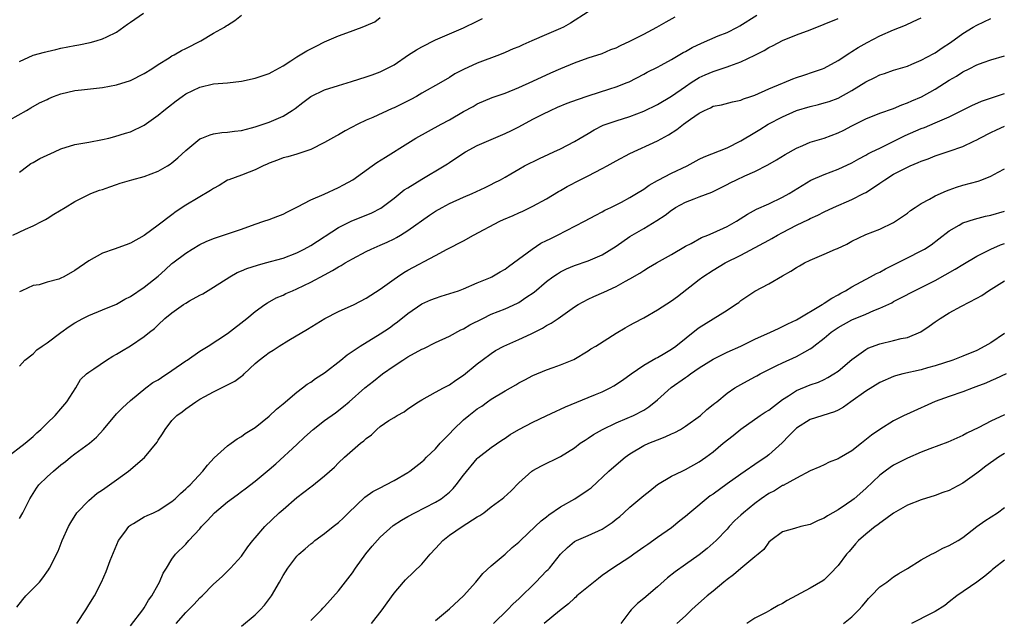
# Model space of a CAD drawing. Units: inches. Extents: x 2529000 to 2532000, y 1557000 to 1560000.
# Drawn here: x 2530549 to 2530691, y 1558071 to 1558158 of the extents above; entities that cross this region are included whole.
import ezdxf

# ---------------------------------------------------------------- set-up
doc = ezdxf.new("R2010")
doc.units = ezdxf.units.IN
doc.header["$MEASUREMENT"] = 0
doc.layers.add('LD25291557_2ft', color=135, linetype='Continuous')

msp = doc.modelspace()

# ---------------------------------------------------------------- linework, layer by layer
at = {"layer": 'LD25291557_2ft'}
for points, elevation in [([(2530547.09, 1558094.91), (2530549.82, 1558097), (2530551, 1558097.99), (2530551.51, 1558098.49), (2530552.1, 1558099), (2530553, 1558099.88), (2530554.18, 1558101), (2530555, 1558101.95), (2530555.86, 1558103), (2530557.14, 1558105), (2530557.82, 1558106.18), (2530558.66, 1558107), (2530559, 1558107.27), (2530559.73, 1558107.73), (2530561.57, 1558109), (2530562.45, 1558109.55), (2530563, 1558109.84), (2530563.71, 1558110.29), (2530565, 1558111.04), (2530567, 1558112.39), (2530567.75, 1558113), (2530568.46, 1558113.54), (2530569, 1558114.09), (2530569.98, 1558115), (2530571, 1558115.8), (2530572.66, 1558117), (2530573, 1558117.22), (2530573.53, 1558117.53), (2530575, 1558118.36), (2530575.43, 1558118.57), (2530577, 1558119.5), (2530579.35, 1558121), (2530580.38, 1558121.62), (2530581, 1558121.85), (2530581.78, 1558122.22), (2530583.31, 1558122.69), (2530584.5, 1558123), (2530587, 1558123.71), (2530589, 1558124.48), (2530590.03, 1558125), (2530591, 1558125.52), (2530595, 1558128.1), (2530596.93, 1558129.07), (2530599, 1558129.88), (2530599.78, 1558130.22), (2530601.09, 1558130.91), (2530603, 1558132.35), (2530604.47, 1558133.53), (2530605, 1558133.84), (2530607, 1558135.09), (2530610.23, 1558137), (2530610.69, 1558137.31), (2530611, 1558137.5), (2530611.9, 1558138.1), (2530613.29, 1558139), (2530615, 1558139.94), (2530619, 1558141.64), (2530619.93, 1558142.07), (2530621, 1558142.62), (2530623, 1558143.71), (2530624.46, 1558144.46), (2530625.56, 1558145), (2530626.56, 1558145.44), (2530627.98, 1558146.02), (2530629.45, 1558146.55), (2530631, 1558147.09), (2530634.12, 1558148.12), (2530635, 1558148.38), (2530636.6, 1558149), (2530636.88, 1558149.12), (2530639, 1558150.2), (2530639.51, 1558150.49), (2530641, 1558151.24), (2530641.51, 1558151.51), (2530643, 1558152.34), (2530644.67, 1558153.33), (2530645, 1558153.5), (2530645.96, 1558154.04), (2530647.3, 1558154.7), (2530649.72, 1558155.72), (2530651, 1558156.24), (2530652.5, 1558157), (2530652.82, 1558157.18), (2530655.29, 1558158.71)], 7228), ([(2530547.64, 1558143.64), (2530550.01, 1558145), (2530550.66, 1558145.34), (2530551.9, 1558146.1), (2530553, 1558146.58), (2530553.27, 1558146.73), (2530553.94, 1558147), (2530555, 1558147.38), (2530557, 1558147.87), (2530557.98, 1558147.98), (2530561, 1558148.27), (2530563, 1558148.66), (2530565, 1558149.32), (2530567, 1558150.32), (2530568.07, 1558151), (2530569, 1558151.63), (2530570.59, 1558152.59), (2530571, 1558152.85), (2530571.29, 1558153), (2530572.37, 1558153.63), (2530573, 1558153.92), (2530575.15, 1558155), (2530577, 1558156.11), (2530578.57, 1558157), (2530578.83, 1558157.16), (2530579, 1558157.3), (2530580.06, 1558157.94), (2530581, 1558158.72)], 7218), ([(2530631, 1558159.2), (2530628.42, 1558157.58), (2530627.42, 1558157), (2530627, 1558156.79), (2530625, 1558155.94), (2530622.88, 1558155), (2530621.56, 1558154.44), (2530621, 1558154.17), (2530620.15, 1558153.85), (2530619, 1558153.32), (2530618.21, 1558153), (2530615, 1558151.8), (2530613, 1558150.87), (2530611.75, 1558150.25), (2530611, 1558149.75), (2530609.73, 1558149), (2530607, 1558147.46), (2530606.23, 1558147), (2530605.43, 1558146.57), (2530603, 1558145.34), (2530602.75, 1558145.25), (2530599.96, 1558143.96), (2530599, 1558143.57), (2530597.79, 1558143), (2530595.95, 1558142.05), (2530595, 1558141.47), (2530594.69, 1558141.31), (2530593, 1558140.35), (2530591, 1558139.37), (2530589, 1558138.69), (2530587.7, 1558138.3), (2530587, 1558138.13), (2530586.2, 1558137.8), (2530585, 1558137.39), (2530584.74, 1558137.26), (2530584.13, 1558137), (2530583, 1558136.44), (2530582.11, 1558136.11), (2530581, 1558135.66), (2530579.19, 1558135), (2530579, 1558134.92), (2530577.82, 1558134.18), (2530577, 1558133.74), (2530576.56, 1558133.44), (2530573, 1558131.32), (2530571.59, 1558130.41), (2530571, 1558129.94), (2530569, 1558128.43), (2530567, 1558126.95), (2530565, 1558125.85), (2530564.39, 1558125.61), (2530562.65, 1558125), (2530561, 1558124.39), (2530559, 1558123.31), (2530557, 1558121.92), (2530555.4, 1558121), (2530555, 1558120.8), (2530554.67, 1558120.67), (2530553, 1558120.21), (2530551.86, 1558119.86), (2530551, 1558119.74), (2530549.37, 1558119), (2530549, 1558118.82)], 7224), ([(2530549, 1558152.02), (2530551, 1558152.95), (2530552.63, 1558153.37), (2530553, 1558153.5), (2530554.24, 1558153.76), (2530555, 1558153.95), (2530557, 1558154.36), (2530557.56, 1558154.44), (2530559.22, 1558154.78), (2530560.05, 1558155), (2530561, 1558155.29), (2530561.6, 1558155.6), (2530563, 1558156.27), (2530564.59, 1558157.41), (2530565, 1558157.71), (2530566.91, 1558159)], 7216), ([(2530548.07, 1558127), (2530549.88, 1558127.88), (2530551, 1558128.35), (2530552.31, 1558129), (2530552.75, 1558129.25), (2530553, 1558129.43), (2530553.97, 1558130.03), (2530555.61, 1558131), (2530557, 1558131.86), (2530559, 1558132.87), (2530559.3, 1558133), (2530560.53, 1558133.47), (2530561, 1558133.59), (2530562.02, 1558133.98), (2530563, 1558134.3), (2530563.51, 1558134.49), (2530565.2, 1558135), (2530567, 1558135.45), (2530569, 1558136.23), (2530570.34, 1558137), (2530570.74, 1558137.26), (2530571, 1558137.45), (2530571.86, 1558138.14), (2530573, 1558139.2), (2530575, 1558140.87), (2530575.3, 1558141), (2530576.52, 1558141.48), (2530577, 1558141.61), (2530578.2, 1558141.8), (2530579, 1558141.84), (2530579.99, 1558142.01), (2530581, 1558142.1), (2530582.46, 1558142.46), (2530583, 1558142.62), (2530583.27, 1558142.73), (2530584.12, 1558143), (2530585, 1558143.31), (2530587, 1558144.18), (2530588.34, 1558145), (2530588.73, 1558145.27), (2530589.88, 1558146.12), (2530591, 1558147.01), (2530593, 1558147.97), (2530595, 1558148.6), (2530596.85, 1558149.15), (2530599, 1558149.83), (2530599.87, 1558150.13), (2530601, 1558150.55), (2530603, 1558151.58), (2530605.11, 1558153), (2530606.26, 1558153.74), (2530607, 1558154.15), (2530609, 1558155.16), (2530613, 1558156.89), (2530615, 1558157.86), (2530615.75, 1558158.25)], 7222), ([(2530548.64, 1558073.36), (2530549.5, 1558074.5), (2530549.92, 1558075), (2530551.89, 1558077), (2530552.39, 1558077.61), (2530553.22, 1558078.78), (2530553.34, 1558079), (2530554.57, 1558081.43), (2530555.19, 1558083), (2530556.08, 1558085), (2530556.4, 1558085.6), (2530557.3, 1558087), (2530559, 1558088.77), (2530560.21, 1558089.79), (2530561, 1558090.3), (2530561.99, 1558091), (2530563, 1558091.73), (2530564.71, 1558093), (2530567.03, 1558094.97), (2530568.84, 1558097.16), (2530569, 1558097.44), (2530569.64, 1558098.36), (2530570.01, 1558099), (2530571, 1558100.28), (2530571.71, 1558101), (2530572.46, 1558101.54), (2530573, 1558101.99), (2530574.42, 1558103), (2530575, 1558103.35), (2530575.73, 1558103.73), (2530577, 1558104.43), (2530578.73, 1558105.27), (2530580.05, 1558105.95), (2530581, 1558106.66), (2530581.21, 1558106.79), (2530581.42, 1558107), (2530583, 1558108.49), (2530583.57, 1558109), (2530584.38, 1558109.62), (2530585, 1558110.08), (2530585.57, 1558110.43), (2530586.46, 1558111), (2530587.86, 1558111.86), (2530590.54, 1558113.46), (2530591.77, 1558114.23), (2530593.01, 1558114.99), (2530595, 1558116), (2530597.25, 1558117), (2530599, 1558117.9), (2530599.64, 1558118.36), (2530601, 1558119.23), (2530603, 1558120.68), (2530603.48, 1558121), (2530604.4, 1558121.6), (2530605, 1558121.94), (2530609, 1558124.09), (2530610.65, 1558125), (2530613, 1558126.19), (2530614.48, 1558127), (2530618.24, 1558129), (2530618.76, 1558129.24), (2530620.16, 1558129.84), (2530621, 1558130.23), (2530621.55, 1558130.45), (2530623, 1558131.17), (2530625, 1558132.22), (2530626.71, 1558133.29), (2530627, 1558133.45), (2530627.98, 1558134.02), (2530629.84, 1558135), (2530631, 1558135.58), (2530633, 1558136.6), (2530633.74, 1558137), (2530635, 1558137.72), (2530637, 1558138.77), (2530641, 1558140.62), (2530642.54, 1558141.46), (2530643.77, 1558142.23), (2530644.73, 1558143), (2530645.71, 1558143.71), (2530647, 1558144.61), (2530647.76, 1558145), (2530648.62, 1558145.37), (2530649, 1558145.59), (2530650.19, 1558145.81), (2530651.78, 1558146.22), (2530653, 1558146.47), (2530653.36, 1558146.64), (2530654.44, 1558147), (2530655, 1558147.21), (2530657, 1558148.11), (2530659, 1558148.91), (2530659.24, 1558149), (2530660.48, 1558149.52), (2530661, 1558149.72), (2530662.07, 1558150.07), (2530663.44, 1558150.56), (2530664.76, 1558151), (2530665, 1558151.1), (2530667, 1558152.18), (2530668.7, 1558153.3), (2530669, 1558153.46), (2530669.92, 1558154.08), (2530671.2, 1558154.8), (2530673, 1558155.73), (2530675, 1558156.6), (2530676.72, 1558157.28), (2530677.81, 1558157.81), (2530679, 1558158.34)], 7232), ([(2530549, 1558108.14), (2530549.79, 1558109), (2530551, 1558109.91), (2530551.54, 1558110.46), (2530552.27, 1558111), (2530553, 1558111.48), (2530555, 1558112.98), (2530556.17, 1558113.83), (2530557, 1558114.38), (2530558.17, 1558115), (2530559, 1558115.42), (2530561, 1558116.22), (2530563, 1558117.08), (2530564.21, 1558117.79), (2530565, 1558118.17), (2530567, 1558119.5), (2530569, 1558121.11), (2530570, 1558122), (2530571, 1558122.92), (2530571.11, 1558123), (2530573, 1558124.4), (2530573.92, 1558125), (2530575, 1558125.64), (2530575.92, 1558126.08), (2530577, 1558126.54), (2530579, 1558127.18), (2530581, 1558127.86), (2530583, 1558128.6), (2530584.24, 1558129), (2530585, 1558129.28), (2530586.27, 1558129.73), (2530587, 1558130.05), (2530587.64, 1558130.36), (2530589.09, 1558131.09), (2530591, 1558132.09), (2530592.91, 1558132.92), (2530595, 1558133.88), (2530595.74, 1558134.26), (2530597.06, 1558135), (2530599.85, 1558137), (2530600.53, 1558137.47), (2530601.75, 1558138.25), (2530605, 1558140.27), (2530606.13, 1558141), (2530609.78, 1558143), (2530611, 1558143.64), (2530613, 1558144.83), (2530614.43, 1558145.57), (2530615, 1558145.92), (2530617.17, 1558146.83), (2530619, 1558147.47), (2530621, 1558148.3), (2530623, 1558149.2), (2530625.59, 1558150.41), (2530627.05, 1558151.05), (2530629, 1558151.87), (2530631, 1558152.55), (2530633, 1558153.19), (2530634.25, 1558153.75), (2530635, 1558154.03), (2530635.64, 1558154.36), (2530637, 1558154.97), (2530639, 1558155.98), (2530640.9, 1558157), (2530642.23, 1558157.77), (2530643.54, 1558158.46)], 7226), ([(2530549, 1558136.07), (2530550.2, 1558137), (2530550.67, 1558137.33), (2530551, 1558137.47), (2530551.96, 1558138.04), (2530554.07, 1558139), (2530555, 1558139.44), (2530557, 1558140.08), (2530559, 1558140.42), (2530561, 1558140.78), (2530561.91, 1558141), (2530562.77, 1558141.23), (2530564.31, 1558141.69), (2530565, 1558141.92), (2530567, 1558142.87), (2530569, 1558144.3), (2530569.83, 1558145), (2530570.48, 1558145.52), (2530571.62, 1558146.38), (2530572.47, 1558147), (2530573, 1558147.37), (2530575, 1558148.36), (2530577, 1558148.83), (2530579, 1558148.98), (2530581, 1558149.21), (2530583, 1558149.63), (2530585, 1558150.33), (2530585.43, 1558150.57), (2530587, 1558151.41), (2530588.12, 1558152.13), (2530589, 1558152.7), (2530590.42, 1558153.58), (2530591.77, 1558154.23), (2530593, 1558154.86), (2530595, 1558155.73), (2530596.18, 1558156.18), (2530598.43, 1558157), (2530599, 1558157.23), (2530600.24, 1558157.76), (2530601, 1558158.38)], 7220), ([(2530549, 1558086.16), (2530549.5, 1558087), (2530550.53, 1558089), (2530551.48, 1558090.52), (2530551.83, 1558091), (2530553, 1558092.17), (2530553.92, 1558093), (2530555, 1558093.9), (2530555.63, 1558094.37), (2530556.38, 1558095), (2530557, 1558095.48), (2530559.1, 1558097), (2530560.12, 1558097.88), (2530561.12, 1558099), (2530563, 1558101.23), (2530563.88, 1558102.12), (2530565, 1558103.16), (2530567.25, 1558105), (2530568.25, 1558105.75), (2530569, 1558106.16), (2530569.49, 1558106.51), (2530571, 1558107.49), (2530573, 1558108.89), (2530573.18, 1558109), (2530575, 1558110.28), (2530576.2, 1558111), (2530579, 1558112.82), (2530581.8, 1558115), (2530583, 1558116.02), (2530584.38, 1558117), (2530584.75, 1558117.25), (2530586.03, 1558117.97), (2530587, 1558118.35), (2530587.42, 1558118.58), (2530588.36, 1558119), (2530589, 1558119.25), (2530591, 1558120.21), (2530593, 1558121.31), (2530594.11, 1558121.89), (2530595, 1558122.45), (2530595.37, 1558122.63), (2530595.96, 1558123), (2530597, 1558123.6), (2530599, 1558124.66), (2530599.72, 1558125), (2530601, 1558125.54), (2530602.01, 1558125.99), (2530603, 1558126.46), (2530603.35, 1558126.65), (2530603.95, 1558127), (2530605, 1558127.68), (2530608.13, 1558129.87), (2530609, 1558130.46), (2530609.95, 1558131), (2530611, 1558131.56), (2530613, 1558132.48), (2530614.28, 1558133), (2530616.13, 1558133.87), (2530617, 1558134.3), (2530617.44, 1558134.56), (2530618.34, 1558135), (2530619, 1558135.35), (2530619.83, 1558135.83), (2530621, 1558136.54), (2530621.82, 1558137), (2530623.96, 1558138.04), (2530625.32, 1558138.68), (2530626.05, 1558139), (2530627, 1558139.45), (2530629, 1558140.52), (2530629.81, 1558141), (2530631, 1558141.67), (2530631.83, 1558142.17), (2530633.16, 1558142.84), (2530633.57, 1558143), (2530635, 1558143.5), (2530637, 1558144.12), (2530639, 1558144.86), (2530641, 1558145.83), (2530643, 1558147.02), (2530645, 1558148.44), (2530645.82, 1558149), (2530647, 1558149.73), (2530647.87, 1558150.13), (2530649, 1558150.61), (2530651, 1558151.26), (2530651.42, 1558151.42), (2530653, 1558151.97), (2530655, 1558152.94), (2530656.35, 1558153.65), (2530657, 1558154.04), (2530657.65, 1558154.35), (2530659, 1558155.06), (2530661, 1558155.87), (2530663, 1558156.61), (2530665, 1558157.4), (2530667, 1558158.23)], 7230), ([(2530557.3, 1558071), (2530558.57, 1558073), (2530559, 1558073.73), (2530559.82, 1558075), (2530560.84, 1558077), (2530561.5, 1558078.5), (2530562.09, 1558080.09), (2530563.3, 1558083), (2530564.2, 1558084.2), (2530564.77, 1558085), (2530564.88, 1558085.12), (2530565, 1558085.2), (2530565.45, 1558085.45), (2530567, 1558086.39), (2530567.41, 1558086.59), (2530568.35, 1558087), (2530569, 1558087.32), (2530571, 1558088.61), (2530571.46, 1558089), (2530572.24, 1558089.76), (2530573, 1558090.42), (2530573.28, 1558090.72), (2530573.6, 1558091), (2530575.45, 1558093), (2530576.13, 1558093.87), (2530577.08, 1558094.92), (2530579, 1558096.65), (2530579.54, 1558097), (2530580.37, 1558097.63), (2530581, 1558097.99), (2530581.57, 1558098.43), (2530582.53, 1558099), (2530583, 1558099.3), (2530585, 1558100.92), (2530586.06, 1558101.94), (2530587, 1558102.67), (2530589, 1558104.39), (2530589.83, 1558105), (2530590.48, 1558105.52), (2530591, 1558105.8), (2530591.68, 1558106.32), (2530593, 1558107.17), (2530595.33, 1558109), (2530596.23, 1558109.77), (2530598.12, 1558111), (2530601, 1558112.78), (2530602.33, 1558113.67), (2530603, 1558114.17), (2530603.5, 1558114.5), (2530605, 1558115.71), (2530607, 1558117.09), (2530608.33, 1558117.67), (2530609, 1558117.94), (2530609.81, 1558118.19), (2530612.28, 1558119), (2530613, 1558119.27), (2530615, 1558120.12), (2530616.89, 1558120.89), (2530617.12, 1558121), (2530618.3, 1558121.7), (2530619, 1558122.08), (2530619.51, 1558122.49), (2530620.24, 1558123), (2530622.93, 1558125), (2530624.17, 1558125.83), (2530625, 1558126.23), (2530625.5, 1558126.5), (2530626.56, 1558127), (2530630.46, 1558129), (2530632.09, 1558129.91), (2530633, 1558130.37), (2530633.38, 1558130.62), (2530634.24, 1558131), (2530635.78, 1558131.78), (2530637, 1558132.45), (2530637.96, 1558133), (2530639, 1558133.63), (2530639.78, 1558134.22), (2530641, 1558134.87), (2530641.08, 1558134.92), (2530643, 1558135.93), (2530645.23, 1558137), (2530647, 1558137.94), (2530647.72, 1558138.28), (2530651, 1558139.61), (2530653, 1558140.58), (2530655, 1558141.79), (2530655.74, 1558142.26), (2530656.95, 1558143), (2530659, 1558144.08), (2530661, 1558144.99), (2530663, 1558145.57), (2530664.17, 1558145.83), (2530665, 1558146.06), (2530665.71, 1558146.29), (2530667, 1558146.77), (2530669, 1558147.84), (2530671, 1558149.09), (2530672.28, 1558149.72), (2530673, 1558150.1), (2530673.69, 1558150.31), (2530675, 1558150.77), (2530677, 1558151.39), (2530677.64, 1558151.64), (2530679, 1558152.23), (2530680.79, 1558153.21), (2530681, 1558153.31), (2530681.99, 1558154.01), (2530683.22, 1558154.78), (2530685, 1558156.06), (2530686.49, 1558157), (2530687, 1558157.3), (2530689, 1558158.23)], 7234), ([(2530565, 1558070.68), (2530566.81, 1558073), (2530566.88, 1558073.12), (2530567, 1558073.28), (2530567.63, 1558074.37), (2530568.1, 1558075), (2530569, 1558076.66), (2530569.21, 1558077), (2530569.71, 1558078.29), (2530570.19, 1558079), (2530571, 1558080.32), (2530571.51, 1558081), (2530573, 1558082.47), (2530573.45, 1558083), (2530575, 1558084.69), (2530575.25, 1558085), (2530576.11, 1558085.89), (2530577.13, 1558087), (2530579, 1558088.56), (2530580.41, 1558089.59), (2530581, 1558090.04), (2530581.57, 1558090.43), (2530583, 1558091.52), (2530585, 1558093.2), (2530585.95, 1558094.05), (2530589, 1558096.82), (2530590.12, 1558097.88), (2530591.34, 1558099), (2530593, 1558100.29), (2530594.59, 1558101.41), (2530595.71, 1558102.29), (2530596.55, 1558103), (2530598.79, 1558105), (2530600.02, 1558105.98), (2530601.36, 1558107), (2530603, 1558108.17), (2530604.25, 1558109), (2530605, 1558109.46), (2530607, 1558110.56), (2530607.31, 1558110.69), (2530609, 1558111.53), (2530611, 1558112.45), (2530612.64, 1558113.36), (2530613, 1558113.49), (2530613.94, 1558114.06), (2530615.78, 1558115), (2530617, 1558115.6), (2530619, 1558116.4), (2530620.8, 1558117.2), (2530621, 1558117.31), (2530622.01, 1558118.01), (2530623.2, 1558118.8), (2530625, 1558120.33), (2530625.91, 1558121), (2530626.56, 1558121.44), (2530627, 1558121.71), (2530627.87, 1558122.13), (2530629, 1558122.61), (2530631, 1558123.29), (2530633, 1558124.15), (2530635, 1558125.4), (2530637, 1558126.8), (2530639, 1558127.98), (2530640.87, 1558129.13), (2530642.09, 1558129.91), (2530643, 1558130.63), (2530643.24, 1558130.76), (2530643.59, 1558131), (2530645, 1558131.77), (2530646.25, 1558132.25), (2530647, 1558132.51), (2530648.8, 1558133.2), (2530651, 1558134.31), (2530651.45, 1558134.55), (2530652.35, 1558135), (2530653.56, 1558135.56), (2530655, 1558136.19), (2530656.87, 1558137.13), (2530658.15, 1558137.85), (2530659.39, 1558138.61), (2530661, 1558139.54), (2530661.91, 1558139.91), (2530663, 1558140.41), (2530665, 1558141), (2530667, 1558141.74), (2530667.85, 1558142.15), (2530669, 1558142.75), (2530671, 1558143.77), (2530673, 1558144.58), (2530675, 1558145.28), (2530676.19, 1558145.81), (2530677, 1558146.07), (2530677.63, 1558146.37), (2530679.03, 1558146.97), (2530681, 1558148.05), (2530683, 1558149.34), (2530684.05, 1558149.95), (2530685, 1558150.57), (2530685.9, 1558151), (2530687, 1558151.55), (2530687.91, 1558151.91), (2530689, 1558152.29), (2530691, 1558152.88)], 7236), ([(2530571.61, 1558071), (2530573, 1558072.63), (2530574.18, 1558073.82), (2530575, 1558074.7), (2530575.33, 1558075), (2530577, 1558076.7), (2530578.22, 1558077.78), (2530579.44, 1558079), (2530581, 1558080.75), (2530581.93, 1558082.07), (2530582.67, 1558083), (2530583, 1558083.36), (2530584.37, 1558085), (2530586.46, 1558087), (2530587, 1558087.48), (2530589, 1558089.21), (2530591, 1558090.72), (2530591.17, 1558090.83), (2530593, 1558092.31), (2530594.42, 1558093.58), (2530595, 1558094.19), (2530595.88, 1558095), (2530598.16, 1558097), (2530598.64, 1558097.36), (2530599, 1558097.7), (2530599.76, 1558098.24), (2530600.51, 1558099), (2530601, 1558099.4), (2530602.27, 1558100.27), (2530603, 1558100.74), (2530603.45, 1558101), (2530604.47, 1558101.53), (2530605, 1558101.98), (2530606.54, 1558103), (2530607, 1558103.28), (2530609, 1558104.36), (2530610.14, 1558105), (2530611, 1558105.42), (2530611.91, 1558106.09), (2530613, 1558106.8), (2530615, 1558108.46), (2530615.69, 1558109), (2530617, 1558109.94), (2530617.64, 1558110.36), (2530618.83, 1558111), (2530621, 1558111.95), (2530622.76, 1558112.76), (2530624.4, 1558113.6), (2530625, 1558113.96), (2530625.67, 1558114.33), (2530626.65, 1558115), (2530629, 1558116.66), (2530629.55, 1558117), (2530631, 1558117.79), (2530631.82, 1558118.18), (2530633.22, 1558118.78), (2530635, 1558119.6), (2530636.36, 1558120.36), (2530637, 1558120.69), (2530638.45, 1558121.55), (2530639, 1558121.92), (2530639.68, 1558122.32), (2530640.83, 1558123), (2530643, 1558124.22), (2530645, 1558125.4), (2530645.81, 1558125.81), (2530647.34, 1558126.66), (2530648.23, 1558127), (2530649, 1558127.32), (2530651, 1558128.26), (2530652.34, 1558129), (2530653.96, 1558130.04), (2530655.24, 1558130.76), (2530657, 1558131.5), (2530659, 1558132.46), (2530659.94, 1558133), (2530663.09, 1558134.91), (2530665, 1558135.77), (2530667, 1558136.51), (2530669, 1558137.43), (2530670, 1558138), (2530671, 1558138.53), (2530671.29, 1558138.71), (2530671.86, 1558139), (2530673, 1558139.57), (2530674.06, 1558140.06), (2530676.65, 1558141.35), (2530679, 1558142.39), (2530679.45, 1558142.55), (2530681, 1558143.19), (2530683, 1558144.07), (2530686.28, 1558145.72), (2530687.67, 1558146.33), (2530691, 1558147.45)], 7238), ([(2530581, 1558070.63), (2530583, 1558072.26), (2530583.73, 1558073), (2530584.32, 1558073.68), (2530585.2, 1558074.8), (2530585.33, 1558075), (2530586.48, 1558077), (2530587, 1558077.95), (2530587.68, 1558079), (2530589, 1558080.73), (2530589.27, 1558081), (2530590.21, 1558081.79), (2530591, 1558082.5), (2530591.29, 1558082.71), (2530591.61, 1558083), (2530593, 1558084), (2530594.22, 1558085), (2530595, 1558085.58), (2530595.73, 1558086.27), (2530596.42, 1558087), (2530598.78, 1558089.22), (2530599.97, 1558090.03), (2530601, 1558090.59), (2530601.84, 1558091), (2530603, 1558091.64), (2530605, 1558092.8), (2530605.3, 1558093), (2530607, 1558094.32), (2530607.36, 1558094.64), (2530607.69, 1558095), (2530609, 1558096.22), (2530609.66, 1558097), (2530610.31, 1558097.69), (2530611, 1558098.38), (2530611.55, 1558099), (2530613, 1558100.37), (2530613.76, 1558101), (2530615, 1558101.97), (2530615.64, 1558102.36), (2530616.49, 1558103), (2530617, 1558103.36), (2530619, 1558104.58), (2530620.55, 1558105.45), (2530621, 1558105.73), (2530621.87, 1558106.13), (2530623, 1558106.77), (2530625, 1558107.57), (2530625.92, 1558107.92), (2530627, 1558108.3), (2530628.9, 1558109.1), (2530631, 1558110.34), (2530631.39, 1558110.61), (2530632.07, 1558111), (2530635, 1558112.87), (2530636.33, 1558113.67), (2530637, 1558114.01), (2530637.63, 1558114.37), (2530639, 1558115.08), (2530641, 1558116.22), (2530643, 1558117.53), (2530643.84, 1558118.16), (2530647, 1558120.63), (2530647.51, 1558121), (2530649, 1558121.96), (2530650.73, 1558123), (2530653, 1558124.14), (2530657, 1558126.28), (2530657.48, 1558126.52), (2530658.29, 1558127), (2530659, 1558127.39), (2530661, 1558128.44), (2530662.73, 1558129.27), (2530663, 1558129.43), (2530664.11, 1558129.89), (2530665, 1558130.35), (2530666.36, 1558131), (2530669, 1558132.16), (2530670.69, 1558133), (2530671, 1558133.17), (2530672.13, 1558133.87), (2530673, 1558134.5), (2530673.31, 1558134.69), (2530673.72, 1558135), (2530675, 1558135.8), (2530677, 1558136.83), (2530677.39, 1558137), (2530678.54, 1558137.46), (2530679, 1558137.67), (2530679.97, 1558138.03), (2530681, 1558138.44), (2530683, 1558139.1), (2530685, 1558139.8), (2530686.56, 1558140.56), (2530687, 1558140.76), (2530687.45, 1558141), (2530689, 1558141.79), (2530689.83, 1558142.17), (2530691, 1558142.74)], 7240), ([(2530591, 1558071.47), (2530592.56, 1558073), (2530592.76, 1558073.24), (2530593, 1558073.46), (2530595, 1558075.72), (2530597, 1558078.35), (2530597.44, 1558079), (2530598.95, 1558081.05), (2530599.84, 1558082.16), (2530601, 1558083.49), (2530602.87, 1558085.13), (2530604.06, 1558085.94), (2530605, 1558086.43), (2530606, 1558087), (2530609, 1558088.52), (2530609.8, 1558089), (2530611, 1558089.95), (2530611.53, 1558090.47), (2530611.97, 1558091), (2530613, 1558092.39), (2530615, 1558094.8), (2530615.1, 1558094.9), (2530617, 1558096.41), (2530618.53, 1558097.47), (2530619, 1558097.73), (2530619.73, 1558098.27), (2530621, 1558099), (2530623, 1558100.06), (2530624.95, 1558100.95), (2530626.35, 1558101.65), (2530627, 1558101.9), (2530627.74, 1558102.26), (2530631, 1558103.58), (2530632.03, 1558104.03), (2530633, 1558104.43), (2530634.15, 1558105), (2530634.7, 1558105.3), (2530635.91, 1558106.09), (2530637.16, 1558107), (2530639, 1558108.26), (2530640.74, 1558109.26), (2530641, 1558109.39), (2530642.01, 1558109.99), (2530643, 1558110.55), (2530643.62, 1558111), (2530646.59, 1558113.41), (2530647, 1558113.71), (2530649, 1558114.96), (2530651, 1558116.17), (2530652.23, 1558117), (2530652.68, 1558117.32), (2530653, 1558117.57), (2530655, 1558118.92), (2530657, 1558119.97), (2530659, 1558121.15), (2530660.18, 1558121.82), (2530661, 1558122.36), (2530661.43, 1558122.57), (2530662.18, 1558123), (2530663, 1558123.39), (2530665, 1558124.26), (2530666.62, 1558125), (2530666.9, 1558125.1), (2530668.28, 1558125.72), (2530669, 1558126.13), (2530671, 1558127.08), (2530673, 1558127.85), (2530675, 1558128.82), (2530675.28, 1558129), (2530677, 1558130.19), (2530677.44, 1558130.56), (2530678.1, 1558131), (2530679, 1558131.56), (2530680.19, 1558132.19), (2530681, 1558132.66), (2530682.62, 1558133.38), (2530683, 1558133.52), (2530684.09, 1558133.91), (2530685, 1558134.19), (2530687.2, 1558134.8), (2530687.74, 1558135), (2530689, 1558135.5), (2530690.08, 1558136.08), (2530691, 1558136.55)], 7242), ([(2530599.74, 1558071), (2530601.3, 1558073), (2530601.99, 1558074.01), (2530603, 1558075.39), (2530604.37, 1558077), (2530604.67, 1558077.33), (2530607, 1558079.59), (2530608.23, 1558081), (2530609, 1558081.82), (2530609.55, 1558082.45), (2530610.05, 1558083), (2530611, 1558083.74), (2530612.83, 1558085), (2530615, 1558086.38), (2530615.39, 1558086.61), (2530615.95, 1558087), (2530617, 1558087.84), (2530618.61, 1558089), (2530618.83, 1558089.17), (2530619.87, 1558090.13), (2530621, 1558091.3), (2530622.86, 1558093), (2530623, 1558093.1), (2530624.27, 1558093.73), (2530627, 1558095.12), (2530629, 1558096.37), (2530629.85, 1558097), (2530630.53, 1558097.47), (2530631, 1558097.73), (2530631.73, 1558098.27), (2530633.07, 1558099), (2530635, 1558099.93), (2530636.6, 1558100.6), (2530637.51, 1558101), (2530639, 1558101.79), (2530639.75, 1558102.25), (2530641, 1558103.28), (2530642.95, 1558105.05), (2530645, 1558106.47), (2530645.32, 1558106.68), (2530645.74, 1558107), (2530647, 1558107.87), (2530649, 1558109.13), (2530651, 1558110.12), (2530653, 1558111.02), (2530655, 1558112), (2530657.27, 1558113), (2530658.44, 1558113.56), (2530659, 1558113.82), (2530659.78, 1558114.22), (2530661, 1558114.81), (2530664.7, 1558117), (2530664.88, 1558117.12), (2530665, 1558117.18), (2530666.08, 1558117.92), (2530667, 1558118.39), (2530667.38, 1558118.62), (2530668.08, 1558119), (2530669, 1558119.58), (2530671.67, 1558121), (2530672.52, 1558121.48), (2530673, 1558121.68), (2530673.85, 1558122.15), (2530675.19, 1558122.81), (2530677, 1558123.75), (2530679, 1558124.75), (2530679.44, 1558125), (2530680.4, 1558125.6), (2530681.54, 1558126.46), (2530683, 1558127.62), (2530684.44, 1558128.44), (2530685, 1558128.78), (2530686.67, 1558129.33), (2530688.26, 1558129.74), (2530689, 1558129.91), (2530691, 1558130.48)], 7244), ([(2530609, 1558071.46), (2530611, 1558073.16), (2530613.02, 1558075), (2530614.78, 1558077), (2530615.79, 1558078.21), (2530617, 1558079.33), (2530619, 1558081.02), (2530620.04, 1558081.96), (2530621, 1558082.76), (2530621.23, 1558083), (2530623.34, 1558085), (2530624.2, 1558085.8), (2530625, 1558086.4), (2530625.32, 1558086.68), (2530627, 1558087.83), (2530629.05, 1558089), (2530631, 1558090.3), (2530631.4, 1558090.6), (2530633.96, 1558093), (2530635, 1558093.9), (2530636.33, 1558095), (2530637, 1558095.46), (2530639, 1558096.66), (2530639.72, 1558097), (2530641, 1558097.52), (2530642.09, 1558097.91), (2530643, 1558098.35), (2530643.46, 1558098.54), (2530644.29, 1558099), (2530645, 1558099.45), (2530647.16, 1558101), (2530648.11, 1558101.89), (2530649, 1558102.58), (2530649.22, 1558102.78), (2530649.51, 1558103), (2530651, 1558104.23), (2530652.13, 1558105), (2530653, 1558105.49), (2530655, 1558106.57), (2530655.27, 1558106.73), (2530655.76, 1558107), (2530657, 1558107.64), (2530658.2, 1558108.2), (2530659, 1558108.62), (2530661, 1558109.51), (2530662.2, 1558110.2), (2530663, 1558110.64), (2530663.23, 1558110.77), (2530663.5, 1558111), (2530665, 1558112.15), (2530666.03, 1558113), (2530666.59, 1558113.41), (2530667, 1558113.68), (2530669, 1558114.8), (2530671, 1558115.64), (2530672.15, 1558116.15), (2530673, 1558116.47), (2530674.73, 1558117.27), (2530675, 1558117.43), (2530676.05, 1558117.95), (2530678.03, 1558119), (2530679, 1558119.46), (2530681, 1558120.48), (2530683.9, 1558122.11), (2530685, 1558122.8), (2530687, 1558124), (2530689, 1558124.98), (2530690.41, 1558125.59), (2530691, 1558125.79)], 7246), ([(2530617.34, 1558071), (2530619.34, 1558073), (2530620.15, 1558073.85), (2530621, 1558074.59), (2530621.43, 1558075), (2530623, 1558076.57), (2530623.46, 1558077), (2530625, 1558078.62), (2530625.2, 1558078.8), (2530625.39, 1558079), (2530627, 1558081.04), (2530628.01, 1558081.99), (2530629, 1558082.83), (2530629.1, 1558082.9), (2530629.32, 1558083), (2530631, 1558083.72), (2530633, 1558084.62), (2530633.59, 1558085), (2530634.42, 1558085.58), (2530635, 1558086.04), (2530635.53, 1558086.47), (2530636.12, 1558087), (2530637, 1558087.8), (2530639, 1558089.48), (2530639.87, 1558090.13), (2530641, 1558091.06), (2530643, 1558092.25), (2530644.52, 1558093), (2530645, 1558093.21), (2530647, 1558094.32), (2530647.95, 1558095), (2530649, 1558095.78), (2530650.45, 1558097), (2530651.88, 1558098.12), (2530653, 1558099.06), (2530655.77, 1558101), (2530656.51, 1558101.49), (2530657, 1558101.78), (2530657.68, 1558102.32), (2530659, 1558103.31), (2530659.86, 1558103.86), (2530661, 1558104.62), (2530663, 1558105.45), (2530664.17, 1558105.83), (2530665, 1558106.21), (2530665.52, 1558106.48), (2530666.4, 1558107), (2530667, 1558107.42), (2530669, 1558109.08), (2530671, 1558110.54), (2530671.29, 1558110.71), (2530673, 1558111.36), (2530675, 1558111.81), (2530676.1, 1558112.1), (2530677, 1558112.26), (2530678.91, 1558113.09), (2530680.13, 1558113.88), (2530681, 1558114.53), (2530681.29, 1558114.71), (2530681.72, 1558115), (2530683, 1558115.79), (2530684.8, 1558116.79), (2530687, 1558117.9), (2530687.7, 1558118.3), (2530688.69, 1558119), (2530691, 1558120.42)], 7248), ([(2530691, 1558112.84), (2530689, 1558111.5), (2530688.16, 1558111), (2530687, 1558110.38), (2530685, 1558109.54), (2530683.55, 1558109), (2530681, 1558108.18), (2530679.87, 1558107.87), (2530679, 1558107.61), (2530676.34, 1558107), (2530675.28, 1558106.72), (2530675, 1558106.62), (2530673, 1558105.75), (2530671, 1558104.52), (2530668.84, 1558103), (2530667.79, 1558102.21), (2530667, 1558101.78), (2530666.47, 1558101.53), (2530663, 1558100.43), (2530661, 1558099.18), (2530660.8, 1558099), (2530659.93, 1558098.07), (2530658.94, 1558097.06), (2530657, 1558095.33), (2530656.57, 1558095), (2530655.63, 1558094.37), (2530653, 1558092.57), (2530651, 1558091.16), (2530649, 1558089.69), (2530648.59, 1558089.41), (2530645.64, 1558087), (2530645, 1558086.44), (2530644.19, 1558085.81), (2530643, 1558084.83), (2530641, 1558083.41), (2530639.57, 1558082.43), (2530639, 1558082.01), (2530637.55, 1558081), (2530637, 1558080.6), (2530634.54, 1558079), (2530633, 1558077.93), (2530632.47, 1558077.53), (2530629.37, 1558075), (2530629.19, 1558074.81), (2530629, 1558074.66), (2530628.15, 1558073.85), (2530626.85, 1558072.85), (2530624.63, 1558071)], 7250), ([(2530691.21, 1558107), (2530689.71, 1558106.29), (2530689, 1558106.02), (2530688.31, 1558105.69), (2530686.87, 1558105.13), (2530686.49, 1558105), (2530685, 1558104.44), (2530683, 1558103.76), (2530681, 1558103.01), (2530677.38, 1558101.38), (2530676.85, 1558101.15), (2530676.54, 1558101), (2530675, 1558100.22), (2530673, 1558099), (2530671.81, 1558098.19), (2530670.37, 1558097), (2530669, 1558095.93), (2530667.15, 1558094.85), (2530667, 1558094.74), (2530665.72, 1558094.28), (2530665, 1558093.91), (2530664.38, 1558093.62), (2530663, 1558093.04), (2530661, 1558091.99), (2530659.07, 1558090.93), (2530659, 1558090.91), (2530657.83, 1558090.17), (2530657, 1558089.74), (2530655.93, 1558089), (2530655, 1558088.32), (2530653.36, 1558087), (2530653, 1558086.64), (2530652.14, 1558085.86), (2530651.31, 1558085), (2530651, 1558084.64), (2530649.44, 1558083), (2530649, 1558082.58), (2530648.15, 1558081.85), (2530647, 1558080.94), (2530645, 1558079.54), (2530643.52, 1558078.48), (2530642.41, 1558077.59), (2530641, 1558076.33), (2530639, 1558074.65), (2530638.08, 1558073.92), (2530637.18, 1558073), (2530637, 1558072.77), (2530635.67, 1558071)], 7252), ([(2530691, 1558101.1), (2530689, 1558100.18), (2530687.28, 1558099.28), (2530685.55, 1558098.45), (2530685, 1558098.12), (2530682.82, 1558097.18), (2530680.21, 1558096.21), (2530679, 1558095.72), (2530677, 1558094.87), (2530675, 1558093.85), (2530674.49, 1558093.51), (2530673.77, 1558093), (2530673, 1558092.4), (2530671, 1558090.48), (2530669.33, 1558089), (2530669, 1558088.75), (2530668.22, 1558088.22), (2530667, 1558087.41), (2530665.47, 1558086.53), (2530665, 1558086.19), (2530664.13, 1558085.87), (2530663, 1558085.31), (2530661.64, 1558085), (2530660.71, 1558084.71), (2530659, 1558084.25), (2530657.32, 1558083), (2530657, 1558082.73), (2530656.3, 1558081.7), (2530655.5, 1558081), (2530655, 1558080.61), (2530653, 1558078.97), (2530651.94, 1558078.06), (2530651, 1558077.37), (2530650.54, 1558077), (2530649, 1558075.68), (2530648.14, 1558075), (2530646.47, 1558073.53), (2530645.9, 1558073), (2530645, 1558072.12), (2530643.77, 1558071)], 7254), ([(2530691, 1558095.55), (2530690.12, 1558095), (2530688.31, 1558093.69), (2530687.39, 1558093), (2530687, 1558092.68), (2530685, 1558091.24), (2530683.53, 1558090.47), (2530683, 1558090.18), (2530682.11, 1558089.89), (2530681, 1558089.49), (2530679, 1558088.87), (2530677, 1558088.06), (2530675, 1558086.93), (2530673.91, 1558086.09), (2530673, 1558085.49), (2530672.73, 1558085.27), (2530672.33, 1558085), (2530671, 1558083.9), (2530669.97, 1558083), (2530669.51, 1558082.49), (2530668.59, 1558081.41), (2530668.22, 1558081), (2530667, 1558079.39), (2530665.84, 1558078.16), (2530665, 1558077.32), (2530664.82, 1558077.18), (2530663, 1558076.12), (2530659.65, 1558074.35), (2530659, 1558073.92), (2530658.39, 1558073.61), (2530657.32, 1558073), (2530656.63, 1558072.63), (2530655, 1558071.8), (2530653.83, 1558071)], 7256), ([(2530667.8, 1558071), (2530669, 1558071.96), (2530669.99, 1558073), (2530670.47, 1558073.53), (2530671, 1558074.17), (2530671.39, 1558074.61), (2530671.77, 1558075), (2530673, 1558076.33), (2530674.02, 1558077), (2530675, 1558077.77), (2530675.77, 1558078.23), (2530677, 1558078.93), (2530679, 1558080.18), (2530680.45, 1558081), (2530680.82, 1558081.18), (2530681, 1558081.25), (2530682.12, 1558081.88), (2530683, 1558082.25), (2530684.32, 1558083), (2530685, 1558083.42), (2530687.01, 1558085), (2530688.17, 1558085.83), (2530689.99, 1558087), (2530691, 1558087.75)], 7258), ([(2530691, 1558080.13), (2530689.5, 1558079), (2530689.23, 1558078.77), (2530689, 1558078.58), (2530688.16, 1558077.84), (2530687, 1558076.99), (2530684.14, 1558075), (2530683, 1558074.13), (2530682.38, 1558073.62), (2530681, 1558072.76), (2530680.53, 1558072.53), (2530677.6, 1558071)], 7260)]:
    msp.add_lwpolyline(points, dxfattribs=dict(at, elevation=elevation))

doc.saveas('drawing.dxf')
